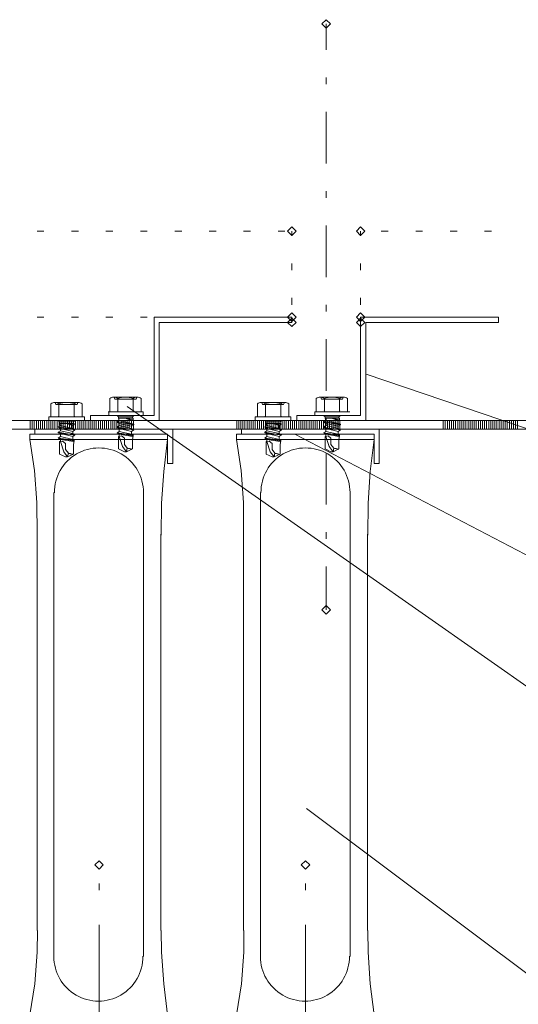
# Model space of a CAD drawing. Units: metres. Extents: x 0.34 to 1.97, y 0.09 to 2.65.
# Drawn here: x 1.07 to 1.21, y 1.36 to 1.65 of the extents above; entities that cross this region are included whole.
import ezdxf

# ---------------------------------------------------------------- set-up
doc = ezdxf.new("R2010")
doc.units = ezdxf.units.M
doc.layers.add('Standard', color=7, linetype='Continuous', lineweight=5)

msp = doc.modelspace()

# ---------------------------------------------------------------- linework, layer by layer
at = {"layer": 'Standard', "linetype": 'Continuous'}
for p, q in [((1.154997683437837, 1.639003230698532), (1.154997683437837, 1.646514953332052)), ((1.154997683437837, 1.629003175253916), (1.154997683437837, 1.63100316481095)), ((1.154997683437837, 1.606003133858858), (1.154997683437837, 1.621003217025782)), ((1.154997683437837, 1.59600318607369), (1.154997683437837, 1.598003175630724)), ((1.154997683437837, 1.573003144678633), (1.154997683437837, 1.588003120186109)), ((1.071002213101433, 1.586398994417696), (1.073002094999019, 1.586398994417696)), ((1.081002053227154, 1.586398994417696), (1.083002150443635, 1.586398994417696)), ((1.091002108671769, 1.586398994417696), (1.09300220588825, 1.586398994417696)), ((1.101002164116385, 1.586398994417696), (1.103002261332866, 1.586398994417696)), ((1.111002219561, 1.586398994417696), (1.113002101458586, 1.586398994417696)), ((1.121002275005616, 1.586398994417696), (1.123002156903202, 1.586398994417696)), ((1.131002330450231, 1.586398994417696), (1.133002212347817, 1.586398994417696)), ((1.141002170575952, 1.586398994417696), (1.143002267792433, 1.586398994417696)), ((1.144997843312117, 1.585003082020835), (1.144997843312117, 1.586398994417696)), ((1.164997738882453, 1.585003082020835), (1.164997738882453, 1.586398994417696)), ((1.171002336909798, 1.586398994417696), (1.173002218807384, 1.586398994417696)), ((1.181002392354413, 1.586398994417696), (1.183002274252, 1.586398994417696)), ((1.191002447799029, 1.586398994417696), (1.193002329696615, 1.586398994417696)), ((1.201002287924749, 1.586398994417696), (1.20300238514123, 1.586398994417696)), ((1.144997843312117, 1.575003134235667), (1.144997843312117, 1.5770031237927)), ((1.164997738882453, 1.575003134235667), (1.164997738882453, 1.5770031237927)), ((1.144997843312117, 1.565003078791051), (1.144997843312117, 1.567003068348084)), ((1.164997738882453, 1.565003078791051), (1.164997738882453, 1.567003068348084)), ((1.154997683437837, 1.563003089234017), (1.154997683437837, 1.565003078791051)), ((1.071002213101433, 1.561398963465605), (1.073002094999019, 1.561398963465605)), ((1.081002053227154, 1.561398963465605), (1.083002150443635, 1.561398963465605)), ((1.091002108671769, 1.561398963465605), (1.09300220588825, 1.561398963465605)), ((1.101002164116385, 1.561398963465605), (1.103002261332866, 1.561398963465605)), ((1.144997843312117, 1.561398963465605), (1.104997621533655, 1.561398963465605)), ((1.104997621533655, 1.561398963465605), (1.104997621533655, 1.532898923873843)), ((1.111002219561, 1.561398963465605), (1.113002101458586, 1.561398963465605)), ((1.121002275005616, 1.561398963465605), (1.123002156903202, 1.561398963465605)), ((1.131002330450231, 1.561398963465605), (1.133002212347817, 1.561398963465605)), ((1.141002170575952, 1.561398963465605), (1.143002267792433, 1.561398963465605)), ((1.144997843312117, 1.561398963465605), (1.144997843312117, 1.559898944382968)), ((1.204997960660915, 1.561398963465605), (1.164997738882453, 1.561398963465605)), ((1.164997738882453, 1.561398963465605), (1.164997738882453, 1.532898923873843)), ((1.171002336909798, 1.561398963465605), (1.173002218807384, 1.561398963465605)), ((1.181002392354413, 1.561398963465605), (1.183002274252, 1.561398963465605)), ((1.191002447799029, 1.561398963465605), (1.193002329696615, 1.561398963465605)), ((1.201002287924749, 1.561398963465605), (1.20300238514123, 1.561398963465605)), ((1.204997960660915, 1.561398963465605), (1.204997960660915, 1.559898944382968)), ((1.10649774827574, 1.559898944382968), (1.10649774827574, 1.531398904791206)), ((1.144997843312117, 1.559898944382968), (1.10649774827574, 1.559898944382968)), ((1.166497865624537, 1.559898944382968), (1.166497865624537, 1.531398904791206)), ((1.204997960660915, 1.559898944382968), (1.166497865624537, 1.559898944382968)), ((1.154997683437837, 1.54000304783896), (1.154997683437837, 1.555003023346435)), ((1.560797147153831, 1.410983642923326), (1.166642559922037, 1.544867639976257)), ((1.099941718558072, 1.538164439793795), (1.093402483714221, 1.538155396400202)), ((1.093402483714221, 1.538155396400202), (1.093601438373283, 1.537555410299036)), ((1.099941718558072, 1.538164439793795), (1.099739534115583, 1.537555410299036)), ((1.15994183590687, 1.538164439793795), (1.153402601063019, 1.538155396400202)), ((1.153402601063019, 1.538155396400202), (1.153601555722081, 1.537555410299036)), ((1.15994183590687, 1.538164439793795), (1.159739651464381, 1.537555410299036)), ((1.075010159014619, 1.536267049690272), (1.075010159014619, 1.532457197160568)), ((1.08283226383541, 1.536664420711158), (1.076293028991559, 1.536655377317564)), ((1.076293028991559, 1.536655377317564), (1.076491768331726, 1.536055391216399)), ((1.082629864074026, 1.536055391216399), (1.076491768331726, 1.536055391216399)), ((1.077338402227215, 1.536267049690272), (1.077338402227215, 1.532457197160568)), ((1.081783230178536, 1.536267049690272), (1.081783230178536, 1.532457197160568)), ((1.08283226383541, 1.536664420711158), (1.082629864074026, 1.536055391216399)), ((1.084111473391133, 1.536267049690272), (1.084111473391133, 1.532457197160568)), ((1.092119829056176, 1.537767068772909), (1.092119829056176, 1.533957216243205)), ((1.099739534115583, 1.537555410299036), (1.093601438373283, 1.537555410299036)), ((1.094448072268772, 1.537767068772909), (1.094448072268772, 1.533957216243205)), ((1.560797147153831, 1.210983287647149), (1.09715420014225, 1.535417401330251)), ((1.098892900220094, 1.537767068772909), (1.098892900220094, 1.533957216243205)), ((1.10122114343269, 1.537767068772909), (1.10122114343269, 1.533957216243205)), ((1.135010276363417, 1.536267049690272), (1.135010276363417, 1.532457197160568)), ((1.142832381184207, 1.536664420711158), (1.136293146340356, 1.536655377317564)), ((1.136293146340356, 1.536655377317564), (1.136491885680524, 1.536055391216399)), ((1.142629981422824, 1.536055391216399), (1.136491885680524, 1.536055391216399)), ((1.137338519576013, 1.536267049690272), (1.137338519576013, 1.532457197160568)), ((1.141783347527334, 1.536267049690272), (1.141783347527334, 1.532457197160568)), ((1.142832381184207, 1.536664420711158), (1.142629981422824, 1.536055391216399)), ((1.144111590739931, 1.536267049690272), (1.144111590739931, 1.532457197160568)), ((1.152119946404974, 1.537767068772909), (1.152119946404974, 1.533957216243205)), ((1.159739651464381, 1.537555410299036), (1.153601555722081, 1.537555410299036)), ((1.15444818961757, 1.537767068772909), (1.15444818961757, 1.533957216243205)), ((1.158893017568891, 1.537767068772909), (1.158893017568891, 1.533957216243205)), ((1.161221260781488, 1.537767068772909), (1.161221260781488, 1.533957216243205)), ((1.074375183593002, 1.532457197160568), (1.074375183593002, 1.531398904791206)), ((1.083688156443388, 1.532457197160568), (1.074375183593002, 1.532457197160568)), ((1.074586842066874, 1.532457197160568), (1.08474644881275, 1.532457197160568)), ((1.077126743753343, 1.532668855634441), (1.077126743753343, 1.532668855634441)), ((1.081994888652409, 1.532668855634441), (1.081994888652409, 1.532668855634441)), ((1.08474644881275, 1.532457197160568), (1.08474644881275, 1.531398904791206)), ((1.086497637386509, 1.532898923873843), (1.086497637386509, 1.531398904791206)), ((1.104997621533655, 1.532898923873843), (1.086497637386509, 1.532898923873843)), ((1.091696512108431, 1.533957216243205), (1.101856118854307, 1.533957216243205)), ((1.091856063409692, 1.533957216243205), (1.091856063409692, 1.532898923873843)), ((1.0942364137949, 1.534168874717077), (1.0942364137949, 1.534168874717077)), ((1.099104558693966, 1.532898923873843), (1.0942364137949, 1.532898923873843)), ((1.098681241746221, 1.532475606926098), (1.094659730742645, 1.532475606926098)), ((1.099104558693966, 1.534168874717077), (1.099104558693966, 1.534168874717077)), ((1.101856118854307, 1.533957216243205), (1.101856118854307, 1.532898923873843)), ((1.134375300941799, 1.532457197160568), (1.134375300941799, 1.531398904791206)), ((1.143688273792186, 1.532457197160568), (1.134375300941799, 1.532457197160568)), ((1.134586959415672, 1.532457197160568), (1.144746566161548, 1.532457197160568)), ((1.137126861102141, 1.532668855634441), (1.137126861102141, 1.532668855634441)), ((1.141995006001207, 1.532668855634441), (1.141995006001207, 1.532668855634441)), ((1.144746566161548, 1.532457197160568), (1.144746566161548, 1.531398904791206)), ((1.146497754735307, 1.532898923873843), (1.146497754735307, 1.531398904791206)), ((1.164997738882453, 1.532898923873843), (1.146497754735307, 1.532898923873843)), ((1.151696629457229, 1.533957216243205), (1.161856236203105, 1.533957216243205)), ((1.151696629457229, 1.533957216243205), (1.151696629457229, 1.532898923873843)), ((1.154236531143698, 1.534168874717077), (1.154236531143698, 1.534168874717077)), ((1.159104676042764, 1.532898923873843), (1.154236531143698, 1.532898923873843)), ((1.158681359095019, 1.532475606926098), (1.154659848091443, 1.532475606926098)), ((1.159104676042764, 1.534168874717077), (1.159104676042764, 1.534168874717077)), ((0.386774693591792, 1.531398904791206), (1.368993874554243, 1.531398904791206)), ((1.068993287810254, 1.531398904791206), (1.038993121476407, 1.531398904791206)), ((1.068993287810254, 1.528898944759776), (1.068993287810254, 1.531398904791206)), ((1.098993238825205, 1.531398904791206), (1.068993287810254, 1.531398904791206)), ((1.069593166251971, 1.528898944759776), (1.069593166251971, 1.531398904791206)), ((1.070193260012584, 1.528898944759776), (1.070193260012584, 1.531398904791206)), ((1.070793353773197, 1.528898944759776), (1.070793353773197, 1.531398904791206)), ((1.071393232214915, 1.528898944759776), (1.071393232214915, 1.531398904791206)), ((1.071993325975528, 1.528898944759776), (1.071993325975528, 1.531398904791206)), ((1.072593204417245, 1.528898944759776), (1.072593204417245, 1.531398904791206)), ((1.073193298177858, 1.528898944759776), (1.073193298177858, 1.531398904791206)), ((1.073793176619576, 1.528898944759776), (1.073793176619576, 1.531398904791206)), ((1.074375183593002, 1.531398904791206), (1.08474644881275, 1.531398904791206)), ((1.074393270380189, 1.528898944759776), (1.074393270380189, 1.531398904791206)), ((1.074993364140802, 1.528898944759776), (1.074993364140802, 1.531398904791206)), ((1.07559324258252, 1.529098868353866), (1.07559324258252, 1.531398904791206)), ((1.07559324258252, 1.529298899607404), (1.07559324258252, 1.531398904791206)), ((1.07559324258252, 1.529498930860941), (1.07559324258252, 1.531398904791206)), ((1.07559324258252, 1.529698854455031), (1.07559324258252, 1.531398904791206)), ((1.07559324258252, 1.529898885708569), (1.07559324258252, 1.531398904791206)), ((1.07559324258252, 1.530098916962106), (1.07559324258252, 1.531398904791206)), ((1.07559324258252, 1.530298948215644), (1.07559324258252, 1.531398904791206)), ((1.07559324258252, 1.530498871809734), (1.07559324258252, 1.531398904791206)), ((1.07559324258252, 1.530698903063272), (1.07559324258252, 1.531398904791206)), ((1.07559324258252, 1.530898934316809), (1.07559324258252, 1.531398904791206)), ((1.07559324258252, 1.528898944759776), (1.07559324258252, 1.531398904791206)), ((1.076193336343132, 1.528898944759776), (1.076193336343132, 1.531398904791206)), ((1.07679321478485, 1.528898944759776), (1.07679321478485, 1.531398904791206)), ((1.081994888652409, 1.531398904791206), (1.077126743753343, 1.531398904791206)), ((1.077126743753343, 1.529493978526354), (1.077126743753343, 1.529493978526354)), ((1.077126743753343, 1.529493978526354), (1.07776171917496, 1.529070661578609)), ((1.077126743753343, 1.529493978526354), (1.081994888652409, 1.528859003104737)), ((1.077126743753343, 1.529493978526354), (1.081994888652409, 1.528647344630864)), ((1.077393308545463, 1.528898944759776), (1.077393308545463, 1.531398904791206)), ((1.081571571704664, 1.530975587843461), (1.077550060701088, 1.530975587843461)), ((1.077550060701088, 1.530552270895716), (1.079002171329568, 1.530552270895716)), ((1.077550060701088, 1.530552270895716), (1.077550060701088, 1.530552270895716)), ((1.077993186987181, 1.528898944759776), (1.077993186987181, 1.531398904791206)), ((1.078593280747794, 1.528898944759776), (1.078593280747794, 1.531398904791206)), ((1.079193374508407, 1.528898944759776), (1.079193374508407, 1.531398904791206)), ((1.07945498696594, 1.530552270895716), (1.07945498696594, 1.530552270895716)), ((1.079666645439812, 1.530552270895716), (1.079666645439812, 1.530552270895716)), ((1.079793252950125, 1.528898944759776), (1.079793252950125, 1.531398904791206)), ((1.080393346710737, 1.528898944759776), (1.080393346710737, 1.531398904791206)), ((1.080993225152455, 1.528898944759776), (1.080993225152455, 1.531398904791206)), ((1.081593318913068, 1.528898944759776), (1.081593318913068, 1.531398904791206)), ((1.082193197354786, 1.528898944759776), (1.082193197354786, 1.531398904791206)), ((1.082793291115399, 1.528898944759776), (1.082793291115399, 1.531398904791206)), ((1.083393384876011, 1.528898944759776), (1.083393384876011, 1.531398904791206)), ((1.083993263317729, 1.528898944759776), (1.083993263317729, 1.531398904791206)), ((1.084593357078342, 1.528898944759776), (1.084593357078342, 1.531398904791206)), ((1.08519323552006, 1.528898944759776), (1.08519323552006, 1.531398904791206)), ((1.085793329280673, 1.528898944759776), (1.085793329280673, 1.531398904791206)), ((1.086393207722391, 1.528898944759776), (1.086393207722391, 1.531398904791206)), ((1.10649774827574, 1.531398904791206), (1.086497637386509, 1.531398904791206)), ((1.086993301483003, 1.528898944759776), (1.086993301483003, 1.531398904791206)), ((1.087593395243616, 1.528898944759776), (1.087593395243616, 1.531398904791206)), ((1.088193273685334, 1.528898944759776), (1.088193273685334, 1.531398904791206)), ((1.088793367445947, 1.528898944759776), (1.088793367445947, 1.531398904791206)), ((1.089393245887665, 1.528898944759776), (1.089393245887665, 1.531398904791206)), ((1.089993339648277, 1.528898944759776), (1.089993339648277, 1.531398904791206)), ((1.090593218089995, 1.528898944759776), (1.090593218089995, 1.531398904791206)), ((1.091193311850608, 1.528898944759776), (1.091193311850608, 1.531398904791206)), ((1.091793405611221, 1.528898944759776), (1.091793405611221, 1.531398904791206)), ((1.092393284052939, 1.528898944759776), (1.092393284052939, 1.531398904791206)), ((1.092993377813552, 1.528898944759776), (1.092993377813552, 1.531398904791206)), ((1.093593256255269, 1.528898944759776), (1.093593256255269, 1.531398904791206)), ((1.094193350015882, 1.528898944759776), (1.094193350015882, 1.531398904791206)), ((1.0942364137949, 1.530993997608991), (1.0942364137949, 1.530993997608991)), ((1.0942364137949, 1.530993997608991), (1.094871389216517, 1.530570680661246)), ((1.0942364137949, 1.530993997608991), (1.099104558693966, 1.530359022187374)), ((1.0942364137949, 1.530993997608991), (1.099104558693966, 1.530147363713501)), ((1.094659730742645, 1.532052289978353), (1.094659730742645, 1.532052289978353)), ((1.0947932284576, 1.528898944759776), (1.0947932284576, 1.531398904791206)), ((1.094871389216517, 1.530570680661246), (1.098469583272349, 1.529724046765757)), ((1.094871389216517, 1.529935705239629), (1.098469583272349, 1.529089071344139)), ((1.095393322218213, 1.528898944759776), (1.095393322218213, 1.531398904791206)), ((1.095993415978826, 1.528898944759776), (1.095993415978826, 1.531398904791206)), ((1.096564657007497, 1.532052289978353), (1.096564657007497, 1.532052289978353)), ((1.096593294420544, 1.528898944759776), (1.096593294420544, 1.531398904791206)), ((1.096776315481369, 1.532052289978353), (1.096776315481369, 1.532052289978353)), ((1.097193388181156, 1.528898944759776), (1.097193388181156, 1.531398904791206)), ((1.097793266622874, 1.528898944759776), (1.097793266622874, 1.531398904791206)), ((1.098393360383487, 1.530148870945767), (1.098393360383487, 1.531398904791206)), ((1.098393360383487, 1.528898944759776), (1.098393360383487, 1.531398904791206)), ((1.098469583272349, 1.530570680661246), (1.099104558693966, 1.530359022187374)), ((1.098469583272349, 1.529724046765757), (1.098469583272349, 1.529724046765757)), ((1.098993238825205, 1.528898944759776), (1.098993238825205, 1.531398904791206)), ((1.128993405159051, 1.531398904791206), (1.098993238825205, 1.531398904791206)), ((1.128993405159051, 1.528898944759776), (1.128993405159051, 1.531398904791206)), ((1.158993356174003, 1.531398904791206), (1.128993405159051, 1.531398904791206)), ((1.129593283600769, 1.528898944759776), (1.129593283600769, 1.531398904791206)), ((1.130193377361382, 1.528898944759776), (1.130193377361382, 1.531398904791206)), ((1.130793471121995, 1.528898944759776), (1.130793471121995, 1.531398904791206)), ((1.131393349563713, 1.528898944759776), (1.131393349563713, 1.531398904791206)), ((1.131993443324325, 1.528898944759776), (1.131993443324325, 1.531398904791206)), ((1.132593321766043, 1.528898944759776), (1.132593321766043, 1.531398904791206)), ((1.133193415526656, 1.528898944759776), (1.133193415526656, 1.531398904791206)), ((1.133793293968374, 1.528898944759776), (1.133793293968374, 1.531398904791206)), ((1.134375300941799, 1.531398904791206), (1.144746566161548, 1.531398904791206)), ((1.134393387728987, 1.528898944759776), (1.134393387728987, 1.531398904791206)), ((1.1349934814896, 1.528898944759776), (1.1349934814896, 1.531398904791206)), ((1.135593359931317, 1.529098868353866), (1.135593359931317, 1.531398904791206)), ((1.135593359931317, 1.529298899607404), (1.135593359931317, 1.531398904791206)), ((1.135593359931317, 1.529498930860941), (1.135593359931317, 1.531398904791206)), ((1.135593359931317, 1.529698854455031), (1.135593359931317, 1.531398904791206)), ((1.135593359931317, 1.529898885708569), (1.135593359931317, 1.531398904791206)), ((1.135593359931317, 1.530098916962106), (1.135593359931317, 1.531398904791206)), ((1.135593359931317, 1.530298948215644), (1.135593359931317, 1.531398904791206)), ((1.135593359931317, 1.530498871809734), (1.135593359931317, 1.531398904791206)), ((1.135593359931317, 1.530698903063272), (1.135593359931317, 1.531398904791206)), ((1.135593359931317, 1.530898934316809), (1.135593359931317, 1.531398904791206)), ((1.135593359931317, 1.528898944759776), (1.135593359931317, 1.531398904791206)), ((1.13619345369193, 1.528898944759776), (1.13619345369193, 1.531398904791206)), ((1.136793332133648, 1.528898944759776), (1.136793332133648, 1.531398904791206)), ((1.141995006001207, 1.531398904791206), (1.137126861102141, 1.531398904791206)), ((1.137126861102141, 1.529493978526354), (1.137126861102141, 1.529493978526354)), ((1.137126861102141, 1.529493978526354), (1.137761836523758, 1.529070661578609)), ((1.137126861102141, 1.529493978526354), (1.141995006001207, 1.528859003104737)), ((1.137126861102141, 1.529493978526354), (1.141995006001207, 1.528647344630864)), ((1.137393425894261, 1.528898944759776), (1.137393425894261, 1.531398904791206)), ((1.141571689053462, 1.530975587843461), (1.137550178049886, 1.530975587843461)), ((1.137550178049886, 1.530552270895716), (1.137550178049886, 1.530552270895716)), ((1.137993304335979, 1.528898944759776), (1.137993304335979, 1.531398904791206)), ((1.138593398096591, 1.528898944759776), (1.138593398096591, 1.531398904791206)), ((1.139193491857204, 1.528898944759776), (1.139193491857204, 1.531398904791206)), ((1.139455104314738, 1.530552270895716), (1.139455104314738, 1.530552270895716)), ((1.13966676278861, 1.530552270895716), (1.13966676278861, 1.530552270895716)), ((1.139793370298922, 1.528898944759776), (1.139793370298922, 1.531398904791206)), ((1.140393464059535, 1.528898944759776), (1.140393464059535, 1.531398904791206)), ((1.140993342501253, 1.528898944759776), (1.140993342501253, 1.531398904791206)), ((1.141593436261866, 1.528898944759776), (1.141593436261866, 1.531398904791206)), ((1.142193314703584, 1.528898944759776), (1.142193314703584, 1.531398904791206)), ((1.142793408464196, 1.528898944759776), (1.142793408464196, 1.531398904791206)), ((1.143393502224809, 1.528898944759776), (1.143393502224809, 1.531398904791206)), ((1.143993380666527, 1.528898944759776), (1.143993380666527, 1.531398904791206)), ((1.14459347442714, 1.528898944759776), (1.14459347442714, 1.531398904791206)), ((1.145193352868858, 1.528898944759776), (1.145193352868858, 1.531398904791206)), ((1.145793446629471, 1.528898944759776), (1.145793446629471, 1.531398904791206)), ((1.146393325071188, 1.528898944759776), (1.146393325071188, 1.531398904791206)), ((1.166497865624537, 1.531398904791206), (1.146497754735307, 1.531398904791206)), ((1.146993418831801, 1.528898944759776), (1.146993418831801, 1.531398904791206)), ((1.147593512592414, 1.528898944759776), (1.147593512592414, 1.531398904791206)), ((1.148193391034132, 1.528898944759776), (1.148193391034132, 1.531398904791206)), ((1.148793484794745, 1.528898944759776), (1.148793484794745, 1.531398904791206)), ((1.149393363236462, 1.528898944759776), (1.149393363236462, 1.531398904791206)), ((1.149993456997075, 1.528898944759776), (1.149993456997075, 1.531398904791206)), ((1.150593335438793, 1.528898944759776), (1.150593335438793, 1.531398904791206)), ((1.151193429199406, 1.528898944759776), (1.151193429199406, 1.531398904791206)), ((1.151793522960019, 1.528898944759776), (1.151793522960019, 1.531398904791206)), ((1.152393401401737, 1.528898944759776), (1.152393401401737, 1.531398904791206)), ((1.15299349516235, 1.528898944759776), (1.15299349516235, 1.531398904791206)), ((1.153593373604067, 1.528898944759776), (1.153593373604067, 1.531398904791206)), ((1.15419346736468, 1.528898944759776), (1.15419346736468, 1.531398904791206)), ((1.154236531143698, 1.530993997608991), (1.154236531143698, 1.530993997608991)), ((1.154236531143698, 1.530993997608991), (1.154871506565315, 1.530570680661246)), ((1.154236531143698, 1.530993997608991), (1.159104676042764, 1.530359022187374)), ((1.154236531143698, 1.530993997608991), (1.159104676042764, 1.530147363713501)), ((1.154659848091443, 1.532052289978353), (1.156776432830167, 1.532052289978353)), ((1.154659848091443, 1.532052289978353), (1.154659848091443, 1.532052289978353)), ((1.154793345806398, 1.528898944759776), (1.154793345806398, 1.531398904791206)), ((1.154871506565315, 1.530570680661246), (1.158469700621146, 1.529724046765757)), ((1.154871506565315, 1.529935705239629), (1.158469700621146, 1.529089071344139)), ((1.154997683437837, 1.530002992394344), (1.154997683437837, 1.532002981951378)), ((1.155393439567011, 1.528898944759776), (1.155393439567011, 1.531398904791206)), ((1.155993533327624, 1.528898944759776), (1.155993533327624, 1.531398904791206)), ((1.156564774356295, 1.532052289978353), (1.156564774356295, 1.532052289978353)), ((1.156593411769341, 1.528898944759776), (1.156593411769341, 1.531398904791206)), ((1.156776432830167, 1.532052289978353), (1.156776432830167, 1.532052289978353)), ((1.157193505529954, 1.528898944759776), (1.157193505529954, 1.531398904791206)), ((1.157793383971672, 1.528898944759776), (1.157793383971672, 1.531398904791206)), ((1.158393477732285, 1.530148870945767), (1.158393477732285, 1.531398904791206)), ((1.158393477732285, 1.528898944759776), (1.158393477732285, 1.531398904791206)), ((1.158469700621146, 1.530570680661246), (1.159104676042764, 1.530359022187374)), ((1.158469700621146, 1.529724046765757), (1.158469700621146, 1.529724046765757)), ((1.158993356174003, 1.528898944759776), (1.158993356174003, 1.531398904791206)), ((1.188993522507849, 1.531398904791206), (1.158993356174003, 1.531398904791206)), ((1.188993522507849, 1.528898944759776), (1.188993522507849, 1.531398904791206)), ((1.218993473522801, 1.531398904791206), (1.188993522507849, 1.531398904791206)), ((1.189593400949567, 1.528898944759776), (1.189593400949567, 1.531398904791206)), ((1.19019349471018, 1.528898944759776), (1.19019349471018, 1.531398904791206)), ((1.190793588470793, 1.528898944759776), (1.190793588470793, 1.531398904791206)), ((1.19139346691251, 1.528898944759776), (1.19139346691251, 1.531398904791206)), ((1.191993560673123, 1.528898944759776), (1.191993560673123, 1.531398904791206)), ((1.192593439114841, 1.528898944759776), (1.192593439114841, 1.531398904791206)), ((1.193193532875454, 1.528898944759776), (1.193193532875454, 1.531398904791206)), ((1.193793411317172, 1.528898944759776), (1.193793411317172, 1.531398904791206)), ((1.194393505077785, 1.528898944759776), (1.194393505077785, 1.531398904791206)), ((1.194993598838398, 1.528898944759776), (1.194993598838398, 1.531398904791206)), ((1.195593477280115, 1.529098868353866), (1.195593477280115, 1.531398904791206)), ((1.195593477280115, 1.529298899607404), (1.195593477280115, 1.531398904791206)), ((1.195593477280115, 1.529498930860941), (1.195593477280115, 1.531398904791206)), ((1.195593477280115, 1.529698854455031), (1.195593477280115, 1.531398904791206)), ((1.195593477280115, 1.529898885708569), (1.195593477280115, 1.531398904791206)), ((1.195593477280115, 1.530098916962106), (1.195593477280115, 1.531398904791206)), ((1.195593477280115, 1.530298948215644), (1.195593477280115, 1.531398904791206)), ((1.195593477280115, 1.530498871809734), (1.195593477280115, 1.531398904791206)), ((1.195593477280115, 1.530698903063272), (1.195593477280115, 1.531398904791206)), ((1.195593477280115, 1.530898934316809), (1.195593477280115, 1.531398904791206)), ((1.195593477280115, 1.528898944759776), (1.195593477280115, 1.531398904791206)), ((1.196193571040728, 1.528898944759776), (1.196193571040728, 1.531398904791206)), ((1.196793449482446, 1.528898944759776), (1.196793449482446, 1.531398904791206)), ((1.197393543243059, 1.528898944759776), (1.197393543243059, 1.531398904791206)), ((1.197993421684777, 1.528898944759776), (1.197993421684777, 1.531398904791206)), ((1.198593515445389, 1.528898944759776), (1.198593515445389, 1.531398904791206)), ((1.199193609206002, 1.528898944759776), (1.199193609206002, 1.531398904791206)), ((1.19979348764772, 1.528898944759776), (1.19979348764772, 1.531398904791206)), ((1.200393581408333, 1.528898944759776), (1.200393581408333, 1.531398904791206)), ((1.200993459850051, 1.528898944759776), (1.200993459850051, 1.531398904791206)), ((1.201593553610664, 1.528898944759776), (1.201593553610664, 1.531398904791206)), ((1.202193432052381, 1.528898944759776), (1.202193432052381, 1.531398904791206)), ((1.202793525812994, 1.528898944759776), (1.202793525812994, 1.531398904791206)), ((1.203393619573607, 1.528898944759776), (1.203393619573607, 1.531398904791206)), ((1.203993498015325, 1.528898944759776), (1.203993498015325, 1.531398904791206)), ((1.204593591775938, 1.528898944759776), (1.204593591775938, 1.531398904791206)), ((1.205193470217655, 1.528898944759776), (1.205193470217655, 1.531398904791206)), ((1.205793563978268, 1.528898944759776), (1.205793563978268, 1.531398904791206)), ((1.206393442419986, 1.528898944759776), (1.206393442419986, 1.531398904791206)), ((1.206993536180599, 1.528898944759776), (1.206993536180599, 1.531398904791206)), ((1.207593629941212, 1.528898944759776), (1.207593629941212, 1.531398904791206)), ((1.20819350838293, 1.528898944759776), (1.20819350838293, 1.531398904791206)), ((1.208793602143543, 1.528898944759776), (1.208793602143543, 1.531398904791206)), ((1.20939348058526, 1.528898944759776), (1.20939348058526, 1.531398904791206)), ((1.209993574345873, 1.528898944759776), (1.209993574345873, 1.531398904791206)), ((1.210593452787591, 1.528898944759776), (1.210593452787591, 1.531398904791206)), ((1.068885628362709, 1.525917316360032), (1.068885628362709, 1.527398925677139)), ((1.110389206666682, 1.528898944759776), (1.070389200207115, 1.528898944759776)), ((1.070389200207115, 1.527398925677139), (1.070389200207115, 1.528898944759776)), ((1.07776171917496, 1.529070661578609), (1.081359913230792, 1.528224027683119)), ((1.07776171917496, 1.528435686156992), (1.081359913230792, 1.527589052261502)), ((1.07776171917496, 1.527589052261502), (1.07776171917496, 1.527589052261502)), ((1.07776171917496, 1.527589052261502), (1.081359913230792, 1.526742418366013)), ((1.07776171917496, 1.526742418366013), (1.081359913230792, 1.525895784470523)), ((1.081359913230792, 1.529070661578609), (1.081994888652409, 1.528859003104737)), ((1.081359913230792, 1.528224027683119), (1.081359913230792, 1.528224027683119)), ((1.081359913230792, 1.526742418366013), (1.081359913230792, 1.525895784470523)), ((1.081994888652409, 1.527165735313757), (1.081994888652409, 1.527165735313757)), ((1.0942364137949, 1.527819120500905), (1.0942364137949, 1.527819120500905)), ((1.094871389216517, 1.529089071344139), (1.094871389216517, 1.529089071344139)), ((1.094871389216517, 1.529089071344139), (1.098469583272349, 1.52824243744865)), ((1.094871389216517, 1.52824243744865), (1.098469583272349, 1.52739580355316)), ((1.094871389216517, 1.52739580355316), (1.094871389216517, 1.526760828131543)), ((1.094871389216517, 1.52739580355316), (1.098681241746221, 1.526760828131543)), ((1.098469583272349, 1.52824243744865), (1.098469583272349, 1.52739580355316)), ((1.098892900220094, 1.526972486605415), (1.098681241746221, 1.526760828131543)), ((1.099104558693966, 1.528665754396395), (1.099104558693966, 1.528665754396395)), ((1.110389206666682, 1.51889888931516), (1.110389206666682, 1.528898944759776)), ((1.128885745711507, 1.525917316360032), (1.128885745711507, 1.527398925677139)), ((1.17038932401548, 1.528898944759776), (1.130389317555913, 1.528898944759776)), ((1.130389317555913, 1.527398925677139), (1.130389317555913, 1.528898944759776)), ((1.137761836523758, 1.529070661578609), (1.141360030579589, 1.528224027683119)), ((1.137761836523758, 1.528435686156992), (1.141360030579589, 1.527589052261502)), ((1.137761836523758, 1.527589052261502), (1.137761836523758, 1.527589052261502)), ((1.137761836523758, 1.527589052261502), (1.141360030579589, 1.526742418366013)), ((1.137761836523758, 1.526742418366013), (1.141360030579589, 1.525895784470523)), ((1.141360030579589, 1.529070661578609), (1.141995006001207, 1.528859003104737)), ((1.141360030579589, 1.528224027683119), (1.141360030579589, 1.528224027683119)), ((1.141360030579589, 1.526742418366013), (1.141360030579589, 1.525895784470523)), ((1.141995006001207, 1.527165735313757), (1.141995006001207, 1.527165735313757)), ((1.560797147153831, 1.310983411455514), (1.145915532442986, 1.527398925677139)), ((1.154236531143698, 1.527819120500905), (1.154236531143698, 1.527819120500905)), ((1.154871506565315, 1.529089071344139), (1.154871506565315, 1.529089071344139)), ((1.154871506565315, 1.529089071344139), (1.158469700621146, 1.52824243744865)), ((1.154871506565315, 1.52824243744865), (1.158469700621146, 1.52739580355316)), ((1.154871506565315, 1.52739580355316), (1.154871506565315, 1.526760828131543)), ((1.154871506565315, 1.52739580355316), (1.158681359095019, 1.526760828131543)), ((1.158469700621146, 1.52824243744865), (1.158469700621146, 1.52739580355316)), ((1.158893017568891, 1.526972486605415), (1.158681359095019, 1.526760828131543)), ((1.159104676042764, 1.528665754396395), (1.159104676042764, 1.528665754396395)), ((1.17038932401548, 1.51889888931516), (1.17038932401548, 1.528898944759776)), ((1.068885628362709, 1.525917316360032), (1.108889295243492, 1.525917316360032)), ((1.077126743753343, 1.526319101418268), (1.077126743753343, 1.526319101418268)), ((1.077550060701088, 1.524625833627288), (1.077550060701088, 1.521662614993074)), ((1.07776171917496, 1.525895784470523), (1.07776171917496, 1.525260809048905)), ((1.07776171917496, 1.525895784470523), (1.081571571704664, 1.525260809048905)), ((1.079243328492067, 1.524732524139805), (1.079243328492067, 1.522932565836309)), ((1.081783230178536, 1.525472467522778), (1.081571571704664, 1.525260809048905)), ((1.081571571704664, 1.524414175153416), (1.081571571704664, 1.521662614993074)), ((1.094659730742645, 1.526125852709925), (1.094659730742645, 1.523162634075711)), ((1.09584506126011, 1.523839919660214), (1.096987973955242, 1.522316000180222)), ((1.096352998533624, 1.526232543222442), (1.096352998533624, 1.524432584918946)), ((1.096352998533624, 1.524432584918946), (1.097199632429114, 1.523374292549584)), ((1.098681241746221, 1.525914194236053), (1.098681241746221, 1.523162634075711)), ((1.128885745711507, 1.525917316360032), (1.16888941259229, 1.525917316360032)), ((1.137126861102141, 1.526319101418268), (1.137126861102141, 1.526319101418268)), ((1.137550178049886, 1.524625833627288), (1.137550178049886, 1.521662614993074)), ((1.137761836523758, 1.525895784470523), (1.137761836523758, 1.525260809048905)), ((1.137761836523758, 1.525895784470523), (1.141571689053462, 1.525260809048905)), ((1.139243445840865, 1.524732524139805), (1.139243445840865, 1.522932565836309)), ((1.141783347527334, 1.525472467522778), (1.141571689053462, 1.525260809048905)), ((1.141571689053462, 1.524414175153416), (1.141571689053462, 1.521662614993074)), ((1.154659848091443, 1.526125852709925), (1.154659848091443, 1.523162634075711)), ((1.155845178608907, 1.523839919660214), (1.15698809130404, 1.522316000180222)), ((1.156353115882422, 1.526232543222442), (1.156353115882422, 1.524432584918946)), ((1.156353115882422, 1.524432584918946), (1.157199749777912, 1.523374292549584)), ((1.158681359095019, 1.525914194236053), (1.158681359095019, 1.523162634075711)), ((1.078735391218552, 1.522339900577577), (1.079878303913685, 1.520815981097585)), ((1.079243328492067, 1.522932565836309), (1.080089962387557, 1.521874273466947)), ((1.080089962387557, 1.521874273466947), (1.079878303913685, 1.520815981097585)), ((1.097199632429114, 1.523374292549584), (1.096987973955242, 1.522316000180222)), ((1.13873550856735, 1.522339900577577), (1.139878421262482, 1.520815981097585)), ((1.139243445840865, 1.522932565836309), (1.140090079736355, 1.521874273466947)), ((1.140090079736355, 1.521874273466947), (1.139878421262482, 1.520815981097585)), ((1.154997683437837, 1.507002950999287), (1.154997683437837, 1.52200303416621)), ((1.157199749777912, 1.523374292549584), (1.15698809130404, 1.522316000180222)), ((1.110389206666682, 1.51889888931516), (1.108889295243492, 1.51889888931516)), ((1.17038932401548, 1.51889888931516), (1.16888941259229, 1.51889888931516)), ((1.075870358000499, 1.510466140107897), (1.075870358000499, 1.375797628660711)), ((1.075951963861738, 1.510500052833874), (1.075951963861738, 1.510423291647774)), ((1.101904565605702, 1.510466140107897), (1.101904565605702, 1.375797628660711)), ((1.135870475349297, 1.510466140107897), (1.135870475349297, 1.375797628660711)), ((1.135952081210536, 1.510500052833874), (1.135952081210536, 1.510423291647774)), ((1.1619046829545, 1.510466140107897), (1.1619046829545, 1.375797628660711)), ((1.071002213101433, 1.498401607097169), (1.071002213101433, 1.383380514189058)), ((1.10698436897864, 1.498401607097169), (1.10698436897864, 1.383380514189058)), ((1.131002330450231, 1.498401607097169), (1.131002330450231, 1.383380514189058)), ((1.154997683437837, 1.497003003214119), (1.154997683437837, 1.499002992771152)), ((1.166984486327438, 1.498401607097169), (1.166984486327438, 1.383380514189058)), ((1.154997683437837, 1.476398815164716), (1.154997683437837, 1.489002937326537)), ((1.560797147153831, 1.110983056179337), (1.1492295055573, 1.418732108681997)), ((1.088993398699484, 1.395002782189273), (1.088993398699484, 1.397002771746306)), ((1.148993516048282, 1.395002782189273), (1.148993516048282, 1.397002771746306)), ((1.088993398699484, 1.355002668070258), (1.088993398699484, 1.385002726744658)), ((1.148993516048282, 1.355002668070258), (1.148993516048282, 1.385002726744658)), ((1.101822098468883, 1.375763823594181), (1.101822098468883, 1.375841230736966)), ((1.161822215817681, 1.375763823594181), (1.161822215817681, 1.375841230736966))]:
    msp.add_line(p, q, dxfattribs=at)
for points in [[(1.154997683437837, 1.645264919486613), (1.153747757251846, 1.646514953332052), (1.154997683437837, 1.647764879518043), (1.156247824942724, 1.646514953332052), (1.154997683437837, 1.645264919486613)], [(1.144997843312117, 1.585148960572257), (1.14374770180723, 1.586398994417696), (1.144997843312117, 1.587649028263135), (1.146247769498108, 1.586398994417696), (1.144997843312117, 1.585148960572257)], [(1.14374770180723, 1.586398994417696), (1.144997843312117, 1.587649028263135), (1.146247769498108, 1.586398994417696), (1.144997843312117, 1.585148960572257), (1.14374770180723, 1.586398994417696)], [(1.164997738882453, 1.585148960572257), (1.163747812696462, 1.586398994417696), (1.164997738882453, 1.587649028263135), (1.166247880387339, 1.586398994417696), (1.164997738882453, 1.585148960572257)], [(1.163747812696462, 1.586398994417696), (1.164997738882453, 1.587649028263135), (1.166247880387339, 1.586398994417696), (1.164997738882453, 1.585148960572257), (1.163747812696462, 1.586398994417696)], [(1.10649774827574, 1.559898944382968), (1.144997843312117, 1.559898944382968), (1.144997843312117, 1.561398963465605), (1.104997621533655, 1.561398963465605), (1.104997621533655, 1.532898923873843), (1.086497637386509, 1.532898923873843), (1.086497637386509, 1.531398904791206), (1.10649774827574, 1.531398904791206), (1.10649774827574, 1.559898944382968)], [(1.14374770180723, 1.561398963465605), (1.144997843312117, 1.562648997311044), (1.146247769498108, 1.561398963465605), (1.144997843312117, 1.560148929620166), (1.14374770180723, 1.561398963465605)], [(1.144997843312117, 1.558648910537529), (1.14374770180723, 1.559898944382968), (1.144997843312117, 1.561148978228407), (1.146247769498108, 1.559898944382968), (1.144997843312117, 1.558648910537529)], [(1.166497865624537, 1.559898944382968), (1.204997960660915, 1.559898944382968), (1.204997960660915, 1.561398963465605), (1.164997738882453, 1.561398963465605), (1.164997738882453, 1.532898923873843), (1.146497754735307, 1.532898923873843), (1.146497754735307, 1.531398904791206), (1.166497865624537, 1.531398904791206), (1.166497865624537, 1.559898944382968)], [(1.163747812696462, 1.561398963465605), (1.164997738882453, 1.562648997311044), (1.166247880387339, 1.561398963465605), (1.164997738882453, 1.560148929620166), (1.163747812696462, 1.561398963465605)], [(1.164997738882453, 1.558648910537529), (1.163747812696462, 1.559898944382968), (1.164997738882453, 1.561148978228407), (1.166247880387339, 1.559898944382968), (1.164997738882453, 1.558648910537529)], [(1.108889295243492, 1.527398925677139), (1.068885628362709, 1.527398925677139), (1.108889295243492, 1.527398925677139)], [(1.070389200207115, 1.527398925677139), (1.108889295243492, 1.527398925677139), (1.108889295243492, 1.51889888931516), (1.110389206666682, 1.51889888931516), (1.110389206666682, 1.528898944759776), (1.070389200207115, 1.528898944759776), (1.070389200207115, 1.527398925677139)], [(1.108889295243492, 1.527398925677139), (1.108889295243492, 1.525917316360032), (1.108889295243492, 1.527398925677139)], [(1.16888941259229, 1.527398925677139), (1.128885745711507, 1.527398925677139), (1.16888941259229, 1.527398925677139)], [(1.130389317555913, 1.527398925677139), (1.16888941259229, 1.527398925677139), (1.16888941259229, 1.51889888931516), (1.17038932401548, 1.51889888931516), (1.17038932401548, 1.528898944759776), (1.130389317555913, 1.528898944759776), (1.130389317555913, 1.527398925677139)], [(1.16888941259229, 1.527398925677139), (1.16888941259229, 1.525917316360032), (1.16888941259229, 1.527398925677139)], [(1.154997683437837, 1.475148781319277), (1.153747757251846, 1.476398815164716), (1.154997683437837, 1.477648741350707), (1.156247824942724, 1.476398815164716), (1.154997683437837, 1.475148781319277)], [(1.088993398699484, 1.401102981806038), (1.087743257194598, 1.402353015651477), (1.088993398699484, 1.403603049496915), (1.090243324885476, 1.402353015651477), (1.088993398699484, 1.401102981806038)], [(1.148993516048282, 1.401102981806038), (1.147743374543396, 1.402353015651477), (1.148993516048282, 1.403603049496915), (1.150243442234274, 1.402353015651477), (1.148993516048282, 1.401102981806038)]]:
    msp.add_lwpolyline(points, close=True, dxfattribs=at)
for points in [[(1.092119829056176, 1.537767068772909), (1.092379934281443, 1.537942553672406), (1.092660279482849, 1.538067869269348), (1.092953759136855, 1.538142800244839), (1.093253698357714, 1.538167561917774), (1.093553852897468, 1.538142154288154), (1.093847117232579, 1.538066362037082), (1.094127031796195, 1.537940508142903), (1.094448072268772, 1.53776437728672)], [(1.094448072268772, 1.537767068772909), (1.094992398435557, 1.537939862186218), (1.095546629271516, 1.538063347572551), (1.096107534993223, 1.538137417272462), (1.096671670498356, 1.538162071285949), (1.097235806003489, 1.538137417272462), (1.097796711725196, 1.538063347572551), (1.09835115788005, 1.537939862186218), (1.098895484046835, 1.537767068772909)], [(1.098892900220094, 1.537767068772909), (1.099153436083151, 1.537943953245224), (1.099434211922347, 1.538070345436642), (1.099728337533038, 1.538146137687713), (1.100029353348373, 1.538171437657886), (1.100330369163707, 1.538146137687713), (1.100624494774399, 1.538070345436642), (1.100905270613595, 1.537943953245224), (1.10122114343269, 1.537767068772909)], [(1.152119946404974, 1.537767068772909), (1.152380051630241, 1.537942553672406), (1.152660396831647, 1.538067869269348), (1.152953876485653, 1.538142800244839), (1.153253815706512, 1.538167561917774), (1.153553970246266, 1.538142154288154), (1.153847234581377, 1.538066362037082), (1.154127149144993, 1.537940508142903), (1.15444818961757, 1.53776437728672)], [(1.15444818961757, 1.537767068772909), (1.154992515784355, 1.537939862186218), (1.155546746620314, 1.538063347572551), (1.156107652342021, 1.538137417272462), (1.156671787847154, 1.538162071285949), (1.157235923352287, 1.538137417272462), (1.157796829073994, 1.538063347572551), (1.158351275228848, 1.537939862186218), (1.158895601395632, 1.537767068772909)], [(1.158893017568891, 1.537767068772909), (1.159153553431949, 1.537943953245224), (1.159434329271145, 1.538070345436642), (1.159728454881836, 1.538146137687713), (1.160029470697171, 1.538171437657886), (1.160330486512505, 1.538146137687713), (1.160624827442092, 1.538070345436642), (1.160905387962393, 1.537943953245224), (1.161221260781488, 1.537767068772909)], [(1.075010159014619, 1.536267049690272), (1.075270479558781, 1.536442534589769), (1.075550609441292, 1.536567850186711), (1.075844089095298, 1.536642781162202), (1.076144243635052, 1.536667542835137), (1.076444182855911, 1.536642135205517), (1.076737447191022, 1.536566450613893), (1.077017361754638, 1.536440489060266), (1.077338402227215, 1.536264358204083)], [(1.077338402227215, 1.536267049690272), (1.077882943712895, 1.53643984310358), (1.078437174548854, 1.536563328489914), (1.078997864951666, 1.536637398189825), (1.079562215775694, 1.536662052203312), (1.080126351280827, 1.536637398189825), (1.080687257002534, 1.536563328489914), (1.081241487838493, 1.53643984310358), (1.081785814005277, 1.536267049690272)], [(1.081783230178536, 1.536267049690272), (1.082043766041594, 1.536443934162587), (1.08232454188079, 1.536570326354004), (1.082618882810377, 1.536646118605076), (1.082919683306816, 1.536671418575249), (1.08322069912215, 1.536646118605076), (1.083515040051737, 1.536570326354004), (1.083795815890933, 1.536443934162587), (1.084111473391133, 1.536267049690272)], [(1.135010276363417, 1.536267049690272), (1.135270596907579, 1.536442534589769), (1.13555072679009, 1.536567850186711), (1.135844206444096, 1.536642781162202), (1.13614436098385, 1.536667542835137), (1.136444300204709, 1.536642135205517), (1.13673756453982, 1.536566450613893), (1.137017479103436, 1.536440489060266), (1.137338519576013, 1.536264358204083)], [(1.137338519576013, 1.536267049690272), (1.137883061061693, 1.53643984310358), (1.138437291897652, 1.536563328489914), (1.138997982300464, 1.536637398189825), (1.139562333124492, 1.536662052203312), (1.140126468629625, 1.536637398189825), (1.140687374351331, 1.536563328489914), (1.14124160518729, 1.53643984310358), (1.141785931354075, 1.536267049690272)], [(1.141783347527334, 1.536267049690272), (1.142043883390392, 1.536443934162587), (1.142324659229588, 1.536570326354004), (1.142619000159175, 1.536646118605076), (1.142919800655614, 1.536671418575249), (1.143220816470948, 1.536646118605076), (1.143515157400534, 1.536570326354004), (1.143795933239731, 1.536443934162587), (1.144111590739931, 1.536267049690272)], [(1.0942364137949, 1.532898923873843), (1.094659730742645, 1.532475606926098), (1.094659730742645, 1.532052289978353)], [(1.099104558693966, 1.532898923873843), (1.098681241746221, 1.532475606926098), (1.098681241746221, 1.532052289978353), (1.098892900220094, 1.532052289978353)], [(1.154236531143698, 1.532898923873843), (1.154659848091443, 1.532475606926098), (1.154659848091443, 1.532052289978353)], [(1.159104676042764, 1.532898923873843), (1.158681359095019, 1.532475606926098), (1.158681359095019, 1.532052289978353), (1.158893017568891, 1.532052289978353)], [(1.077126743753343, 1.531398904791206), (1.077550060701088, 1.530975587843461), (1.077550060701088, 1.530552270895716)], [(1.077550060701088, 1.530552270895716), (1.07776171917496, 1.529917295474099), (1.077126743753343, 1.529493978526354)], [(1.079666645439812, 1.530552270895716), (1.079666645439812, 1.530552270895716), (1.07776171917496, 1.530552270895716)], [(1.081359913230792, 1.529070661578609), (1.081359913230792, 1.529917295474099), (1.081359913230792, 1.529070661578609), (1.07776171917496, 1.529917295474099)], [(1.081571571704664, 1.530552270895716), (1.079666645439812, 1.530552270895716), (1.081783230178536, 1.530552270895716), (1.081783230178536, 1.530128953947971), (1.081359913230792, 1.529917295474099), (1.07945498696594, 1.530552270895716), (1.081783230178536, 1.530128953947971)], [(1.081994888652409, 1.531398904791206), (1.081571571704664, 1.530975587843461), (1.081571571704664, 1.530552270895716), (1.081783230178536, 1.530552270895716)], [(1.094659730742645, 1.532052289978353), (1.094871389216517, 1.531417314556736), (1.0942364137949, 1.530993997608991)], [(1.094871389216517, 1.529935705239629), (1.0942364137949, 1.529512388291884), (1.0942364137949, 1.529300729818012), (1.094871389216517, 1.529089071344139)], [(1.0942364137949, 1.529512388291884), (1.099104558693966, 1.528665754396395), (1.0942364137949, 1.529300729818012)], [(1.096776315481369, 1.532052289978353), (1.096776315481369, 1.532052289978353), (1.094871389216517, 1.532052289978353)], [(1.098469583272349, 1.530570680661246), (1.098469583272349, 1.531417314556736), (1.098469583272349, 1.530570680661246), (1.094871389216517, 1.531417314556736)], [(1.094871389216517, 1.529935705239629), (1.094871389216517, 1.530570680661246), (1.094871389216517, 1.529935705239629), (1.094871389216517, 1.530570680661246)], [(1.098681241746221, 1.532052289978353), (1.096776315481369, 1.532052289978353), (1.098892900220094, 1.532052289978353), (1.098892900220094, 1.531628973030609), (1.098469583272349, 1.531417314556736), (1.096564657007497, 1.532052289978353), (1.098892900220094, 1.531628973030609)], [(1.099104558693966, 1.530359022187374), (1.099104558693966, 1.530147363713501), (1.098469583272349, 1.529724046765757), (1.098469583272349, 1.529089071344139), (1.098469583272349, 1.529724046765757), (1.098469583272349, 1.529089071344139)], [(1.137126861102141, 1.531398904791206), (1.137550178049886, 1.530975587843461), (1.137550178049886, 1.530552270895716)], [(1.137550178049886, 1.530552270895716), (1.137761836523758, 1.529917295474099), (1.137126861102141, 1.529493978526354)], [(1.13966676278861, 1.530552270895716), (1.13966676278861, 1.530552270895716), (1.137761836523758, 1.530552270895716)], [(1.141360030579589, 1.529070661578609), (1.141360030579589, 1.529917295474099), (1.141360030579589, 1.529070661578609), (1.137761836523758, 1.529917295474099)], [(1.141571689053462, 1.530552270895716), (1.13966676278861, 1.530552270895716), (1.141783347527334, 1.530552270895716), (1.141783347527334, 1.530128953947971), (1.141360030579589, 1.529917295474099), (1.139455104314738, 1.530552270895716), (1.141783347527334, 1.530128953947971)], [(1.141995006001207, 1.531398904791206), (1.141571689053462, 1.530975587843461), (1.141571689053462, 1.530552270895716), (1.141783347527334, 1.530552270895716)], [(1.154659848091443, 1.532052289978353), (1.154871506565315, 1.531417314556736), (1.154236531143698, 1.530993997608991)], [(1.154871506565315, 1.529935705239629), (1.154236531143698, 1.529512388291884), (1.154236531143698, 1.529300729818012), (1.154871506565315, 1.529089071344139)], [(1.154236531143698, 1.529512388291884), (1.159104676042764, 1.528665754396395), (1.154236531143698, 1.529300729818012)], [(1.156776432830167, 1.532052289978353), (1.156776432830167, 1.532052289978353), (1.154871506565315, 1.532052289978353)], [(1.158469700621146, 1.530570680661246), (1.158469700621146, 1.531417314556736), (1.158469700621146, 1.530570680661246), (1.154871506565315, 1.531417314556736)], [(1.154871506565315, 1.529935705239629), (1.154871506565315, 1.530570680661246), (1.154871506565315, 1.529935705239629), (1.154871506565315, 1.530570680661246)], [(1.158681359095019, 1.532052289978353), (1.156776432830167, 1.532052289978353), (1.158893017568891, 1.532052289978353), (1.158893017568891, 1.531628973030609), (1.158469700621146, 1.531417314556736), (1.156564774356295, 1.532052289978353), (1.158893017568891, 1.531628973030609)], [(1.159104676042764, 1.530359022187374), (1.159104676042764, 1.530147363713501), (1.158469700621146, 1.529724046765757), (1.158469700621146, 1.529089071344139), (1.158469700621146, 1.529724046765757), (1.158469700621146, 1.529089071344139)], [(1.368993874554243, 1.528898944759776), (1.308993757205445, 1.528898944759776), (1.248993639856647, 1.528898944759776), (1.188993522507849, 1.528898944759776), (1.128993405159051, 1.528898944759776), (1.068993287810254, 1.528898944759776), (1.008993170461456, 1.528898944759776), (0.9489930531126579, 1.528898944759776), (0.8889928819341364, 1.528898944759776), (0.8289927645853385, 1.528898944759776), (0.7689926472365406, 1.528898944759776), (0.7089925298877429, 1.528898944759776), (0.648992412538945, 1.528898944759776), (0.5889922951901473, 1.528898944759776), (0.5289921778413494, 1.528898944759776), (0.4689920604925516, 1.528898944759776), (0.4089919431437538, 1.528898944759776), (0.386774693591792, 1.528898944759776)], [(1.108889295243492, 1.51889888931516), (1.108889295243492, 1.527398925677139), (1.070389200207115, 1.527398925677139)], [(1.07776171917496, 1.528435686156992), (1.077126743753343, 1.528012369209247), (1.077126743753343, 1.527800710735375), (1.07776171917496, 1.527589052261502)], [(1.077126743753343, 1.528012369209247), (1.081994888652409, 1.527165735313757), (1.077126743753343, 1.527800710735375)], [(1.07776171917496, 1.527589052261502), (1.07776171917496, 1.526742418366013), (1.077126743753343, 1.526319101418268), (1.07776171917496, 1.525895784470523)], [(1.07776171917496, 1.528435686156992), (1.07776171917496, 1.529070661578609), (1.07776171917496, 1.528435686156992), (1.07776171917496, 1.529070661578609)], [(1.081994888652409, 1.528859003104737), (1.081994888652409, 1.528647344630864), (1.081359913230792, 1.528224027683119), (1.081359913230792, 1.527589052261502), (1.081359913230792, 1.528224027683119), (1.081359913230792, 1.527589052261502)], [(1.081359913230792, 1.527589052261502), (1.081994888652409, 1.527165735313757), (1.081359913230792, 1.526742418366013)], [(1.094871389216517, 1.529089071344139), (1.094871389216517, 1.52824243744865), (1.0942364137949, 1.527819120500905), (1.094871389216517, 1.52739580355316)], [(1.098469583272349, 1.52739580355316), (1.098892900220094, 1.527184145079287), (1.0942364137949, 1.527819120500905), (1.098892900220094, 1.526972486605415)], [(1.094659730742645, 1.526760828131543), (1.094659730742645, 1.526337511183798), (1.094659730742645, 1.526125852709925)], [(1.094659730742645, 1.526760828131543), (1.094871389216517, 1.526760828131543), (1.09584506126011, 1.523839919660214)], [(1.094871389216517, 1.526760828131543), (1.095529403759909, 1.526931576015348), (1.096352998533624, 1.526232543222442)], [(1.098469583272349, 1.529089071344139), (1.099104558693966, 1.528665754396395), (1.098469583272349, 1.52824243744865)], [(1.098892900220094, 1.527184145079287), (1.098892900220094, 1.526972486605415), (1.098681241746221, 1.525914194236053)], [(1.16888941259229, 1.51889888931516), (1.16888941259229, 1.527398925677139), (1.130389317555913, 1.527398925677139)], [(1.137761836523758, 1.528435686156992), (1.137126861102141, 1.528012369209247), (1.137126861102141, 1.527800710735375), (1.137761836523758, 1.527589052261502)], [(1.137126861102141, 1.528012369209247), (1.141995006001207, 1.527165735313757), (1.137126861102141, 1.527800710735375)], [(1.137761836523758, 1.527589052261502), (1.137761836523758, 1.526742418366013), (1.137126861102141, 1.526319101418268), (1.137761836523758, 1.525895784470523)], [(1.137761836523758, 1.528435686156992), (1.137761836523758, 1.529070661578609), (1.137761836523758, 1.528435686156992), (1.137761836523758, 1.529070661578609)], [(1.141995006001207, 1.528859003104737), (1.141995006001207, 1.528647344630864), (1.141360030579589, 1.528224027683119), (1.141360030579589, 1.527589052261502), (1.141360030579589, 1.528224027683119), (1.141360030579589, 1.527589052261502)], [(1.141360030579589, 1.527589052261502), (1.141995006001207, 1.527165735313757), (1.141360030579589, 1.526742418366013)], [(1.154871506565315, 1.529089071344139), (1.154871506565315, 1.52824243744865), (1.154236531143698, 1.527819120500905), (1.154871506565315, 1.52739580355316)], [(1.158469700621146, 1.52739580355316), (1.158893017568891, 1.527184145079287), (1.154236531143698, 1.527819120500905), (1.158893017568891, 1.526972486605415)], [(1.154659848091443, 1.526760828131543), (1.154659848091443, 1.526337511183798), (1.154659848091443, 1.526125852709925)], [(1.154659848091443, 1.526760828131543), (1.154871506565315, 1.526760828131543), (1.155845178608907, 1.523839919660214)], [(1.154871506565315, 1.526760828131543), (1.155529521108707, 1.526931576015348), (1.156353115882422, 1.526232543222442)], [(1.158469700621146, 1.529089071344139), (1.159104676042764, 1.528665754396395), (1.158469700621146, 1.52824243744865)], [(1.158893017568891, 1.527184145079287), (1.158893017568891, 1.526972486605415), (1.158681359095019, 1.525914194236053)], [(1.071002213101433, 1.498401607097169), (1.07095893400352, 1.507639110674827), (1.070290368834269, 1.516863156821542), (1.068885628362709, 1.525917316360032)], [(1.081359913230792, 1.525895784470523), (1.081783230178536, 1.52568412599665), (1.077126743753343, 1.526319101418268), (1.081783230178536, 1.525472467522778)], [(1.077550060701088, 1.525260809048905), (1.077550060701088, 1.524837492101161), (1.077550060701088, 1.524625833627288)], [(1.077550060701088, 1.525260809048905), (1.07776171917496, 1.525260809048905), (1.078735391218552, 1.522339900577577)], [(1.07776171917496, 1.525260809048905), (1.078419733718352, 1.525431556932711), (1.079243328492067, 1.524732524139805)], [(1.081783230178536, 1.52568412599665), (1.081783230178536, 1.525472467522778), (1.081571571704664, 1.524414175153416)], [(1.108889295243492, 1.525917316360032), (1.107801288866608, 1.516613494562686), (1.107132723697357, 1.507389556075419), (1.107089444599444, 1.498152052497761)], [(1.131002330450231, 1.498401607097169), (1.130959051352318, 1.507639110674827), (1.130290486183067, 1.516863156821542), (1.128885745711507, 1.525917316360032)], [(1.141360030579589, 1.525895784470523), (1.141783347527334, 1.52568412599665), (1.137126861102141, 1.526319101418268), (1.141783347527334, 1.525472467522778)], [(1.137550178049886, 1.525260809048905), (1.137550178049886, 1.524837492101161), (1.137550178049886, 1.524625833627288)], [(1.137550178049886, 1.525260809048905), (1.137761836523758, 1.525260809048905), (1.13873550856735, 1.522339900577577)], [(1.137761836523758, 1.525260809048905), (1.13841985106715, 1.525431556932711), (1.139243445840865, 1.524732524139805)], [(1.141783347527334, 1.52568412599665), (1.141783347527334, 1.525472467522778), (1.141571689053462, 1.524414175153416)], [(1.16888941259229, 1.525917316360032), (1.167801406215406, 1.516613494562686), (1.167132841046155, 1.507389556075419), (1.167089561948242, 1.498152052497761)], [(1.081571571704664, 1.521662614993074), (1.079878303913685, 1.520815981097585), (1.079243328492067, 1.520815981097585), (1.077550060701088, 1.521662614993074)], [(1.08004819052191, 1.521827441607265), (1.080225397972568, 1.521825288418314), (1.080401528828751, 1.521812153965714), (1.080576367771563, 1.521788253568359), (1.080749053525424, 1.521753694885697), (1.08091937077144, 1.521708477917728), (1.081086673552924, 1.521652817983348), (1.081250531232086, 1.521586822742003), (1.081410513171137, 1.521510599853142)], [(1.098681241746221, 1.523162634075711), (1.096987973955242, 1.522316000180222), (1.096352998533624, 1.522316000180222), (1.094659730742645, 1.523162634075711)], [(1.097157860563467, 1.523327460689902), (1.097335068014125, 1.523325307500951), (1.097511198870308, 1.523312173048351), (1.097685822494225, 1.523288272650996), (1.097858723566981, 1.523253713968334), (1.098029040812996, 1.523208497000365), (1.098196343594481, 1.523152837065985), (1.098360201273644, 1.52308684182464), (1.098520183212695, 1.523010618935779)], [(1.141571689053462, 1.521662614993074), (1.139878421262482, 1.520815981097585), (1.139243445840865, 1.520815981097585), (1.137550178049886, 1.521662614993074)], [(1.140048307870708, 1.521827441607265), (1.140225515321366, 1.521825288418314), (1.140401646177548, 1.521812153965714), (1.140576485120361, 1.521788253568359), (1.140749170874222, 1.521753694885697), (1.140919488120237, 1.521708477917728), (1.141086790901721, 1.521652817983348), (1.141250648580884, 1.521586822742003), (1.141410630519935, 1.521510599853142)], [(1.158681359095019, 1.523162634075711), (1.15698809130404, 1.522316000180222), (1.156353115882422, 1.522316000180222), (1.154659848091443, 1.523162634075711)], [(1.157157977912265, 1.523327460689902), (1.157335185362923, 1.523325307500951), (1.157511316219106, 1.523312173048351), (1.157685939843023, 1.523288272650996), (1.157858840915779, 1.523253713968334), (1.158029158161794, 1.523208497000365), (1.158196460943278, 1.523152837065985), (1.158360318622441, 1.52308684182464), (1.158520300561492, 1.523010618935779)], [(1.068885628362709, 1.358864843091469), (1.070372835971088, 1.367855591215355), (1.07104140114034, 1.37707963736207), (1.071084680238252, 1.383316995115006)], [(1.107089444599444, 1.383316995115006), (1.107132723697357, 1.37707963736207), (1.107801288866608, 1.367855591215355), (1.108889295243492, 1.358864843091469)], [(1.128885745711507, 1.358864843091469), (1.130372953319886, 1.367855591215355), (1.131041518489137, 1.37707963736207), (1.13108479758705, 1.383316995115006)], [(1.167089561948242, 1.383316995115006), (1.167132841046155, 1.37707963736207), (1.167801406215406, 1.367855591215355), (1.16888941259229, 1.358864843091469)]]:
    msp.add_lwpolyline(points, dxfattribs=at)
for centre, radius, start, end in [((1.088968585207608, 1.510499733242951), 0.01293602406660139, 359.8512103085144, 180.3586467869026), ((1.148968702789837, 1.510499733602409), 0.01293602377957638, 359.8512087137329, 180.3586473300255), ((1.088805420476878, 1.375764054314727), 0.01293510596827334, 179.8512829753818, 0.3611579835965613), ((1.148805538038771, 1.375764054394641), 0.01293510627059364, 179.8512833318089, 0.3611567878943194)]:
    msp.add_arc(centre, radius, start, end, dxfattribs=at)

doc.saveas('drawing.dxf')
